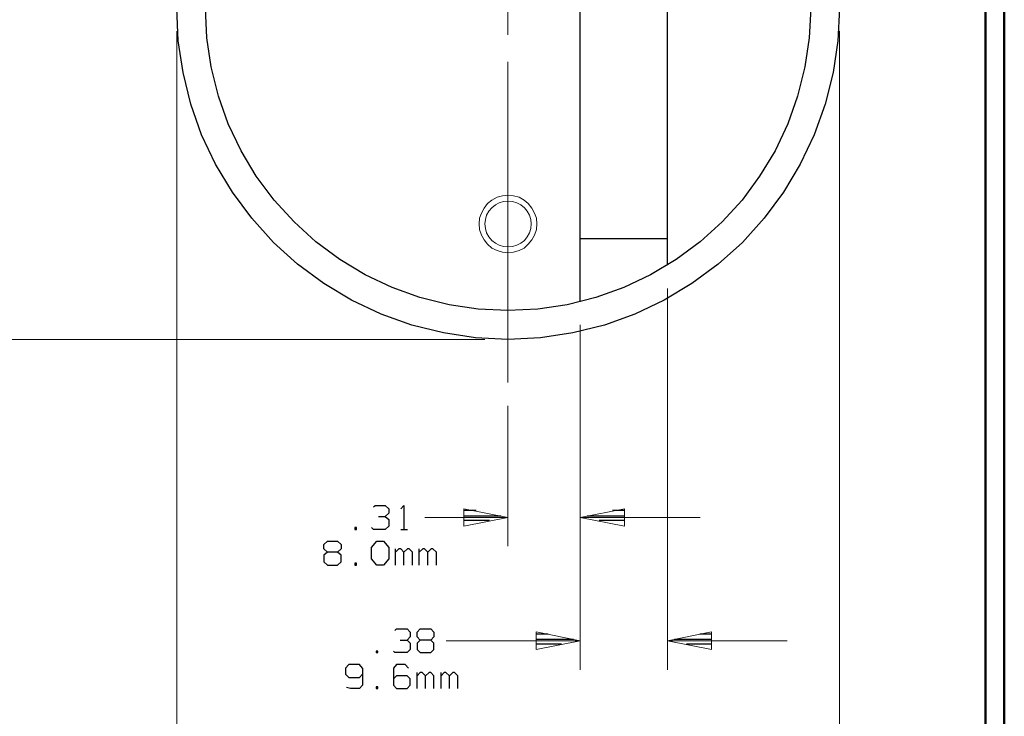
# Model space of a CAD drawing. Units: inches. Extents: x -3.57 to 3.55, y -2.65 to 2.89.
# Drawn here: x 1.6 to 3.55, y -0.66 to 0.72 of the extents above; entities that cross this region are included whole.
import ezdxf

# ---------------------------------------------------------------- set-up
doc = ezdxf.new("R2010")
doc.units = ezdxf.units.IN
doc.header["$MEASUREMENT"] = 0
doc.layers.add('Layer 1', color=7, linetype='Continuous')

msp = doc.modelspace()

# ---------------------------------------------------------------- linework, layer by layer
at = {"layer": 'Layer 1', "lineweight": 50}
for points in [[(3.5521, 2.7597), (3.5521, 2.7597), (3.5521, -2.6458), (3.5521, -2.6458)], [(3.5146, 2.7215), (3.5146, 2.7215), (3.5146, -2.6076), (3.5146, -2.6076)]]:
    msp.add_open_spline(points, degree=3, dxfattribs=at)
at = {"layer": 'Layer 1', "lineweight": 25}
for points in [[(3.2257, 0.7403), (3.2257, 0.7403), (3.2222, 0.8049), (3.2222, 0.8049), (3.2222, 0.8049), (3.2222, 0.8049), (3.2132, 0.8687), (3.2132, 0.8687), (3.2132, 0.8687), (3.2132, 0.8687), (3.1972, 0.9312), (3.1972, 0.9312), (3.1972, 0.9312), (3.1972, 0.9312), (3.1757, 0.9917), (3.1757, 0.9917), (3.1757, 0.9917), (3.1757, 0.9917), (3.1479, 1.05), (3.1479, 1.05), (3.1479, 1.05), (3.1479, 1.05), (3.1146, 1.1049), (3.1146, 1.1049), (3.1146, 1.1049), (3.1146, 1.1049), (3.0764, 1.1569), (3.0764, 1.1569), (3.0764, 1.1569), (3.0764, 1.1569), (3.0333, 1.2049), (3.0333, 1.2049), (3.0333, 1.2049), (3.0333, 1.2049), (2.9854, 1.2479), (2.9854, 1.2479), (2.9854, 1.2479), (2.9854, 1.2479), (2.9333, 1.2861), (2.9333, 1.2861), (2.9333, 1.2861), (2.9333, 1.2861), (2.8785, 1.3194), (2.8785, 1.3194), (2.8785, 1.3194), (2.8785, 1.3194), (2.8201, 1.3472), (2.8201, 1.3472), (2.8201, 1.3472), (2.8201, 1.3472), (2.7597, 1.3687), (2.7597, 1.3687), (2.7597, 1.3687), (2.7597, 1.3687), (2.6972, 1.3847), (2.6972, 1.3847), (2.6972, 1.3847), (2.6972, 1.3847), (2.6333, 1.3937), (2.6333, 1.3937), (2.6333, 1.3937), (2.6333, 1.3937), (2.5688, 1.3972), (2.5688, 1.3972), (2.5688, 1.3972), (2.5688, 1.3972), (2.5042, 1.3937), (2.5042, 1.3937), (2.5042, 1.3937), (2.5042, 1.3937), (2.441, 1.3847), (2.441, 1.3847), (2.441, 1.3847), (2.441, 1.3847), (2.3785, 1.3687), (2.3785, 1.3687), (2.3785, 1.3687), (2.3785, 1.3687), (2.3174, 1.3472), (2.3174, 1.3472), (2.3174, 1.3472), (2.3174, 1.3472), (2.259, 1.3194), (2.259, 1.3194), (2.259, 1.3194), (2.259, 1.3194), (2.2042, 1.2861), (2.2042, 1.2861), (2.2042, 1.2861), (2.2042, 1.2861), (2.1521, 1.2479), (2.1521, 1.2479), (2.1521, 1.2479), (2.1521, 1.2479), (2.1042, 1.2049), (2.1042, 1.2049), (2.1042, 1.2049), (2.1042, 1.2049), (2.0611, 1.1569), (2.0611, 1.1569), (2.0611, 1.1569), (2.0611, 1.1569), (2.0229, 1.1049), (2.0229, 1.1049), (2.0229, 1.1049), (2.0229, 1.1049), (1.9896, 1.05), (1.9896, 1.05), (1.9896, 1.05), (1.9896, 1.05), (1.9618, 0.9917), (1.9618, 0.9917), (1.9618, 0.9917), (1.9618, 0.9917), (1.9403, 0.9312), (1.9403, 0.9312), (1.9403, 0.9312), (1.9403, 0.9312), (1.925, 0.8687), (1.925, 0.8687), (1.925, 0.8687), (1.925, 0.8687), (1.9153, 0.8049), (1.9153, 0.8049), (1.9153, 0.8049), (1.9153, 0.8049), (1.9125, 0.7403), (1.9125, 0.7403), (1.9125, 0.7403), (1.9125, 0.7403), (1.9153, 0.6757), (1.9153, 0.6757), (1.9153, 0.6757), (1.9153, 0.6757), (1.925, 0.6125), (1.925, 0.6125), (1.925, 0.6125), (1.925, 0.6125), (1.9403, 0.55), (1.9403, 0.55), (1.9403, 0.55), (1.9403, 0.55), (1.9618, 0.4889), (1.9618, 0.4889), (1.9618, 0.4889), (1.9618, 0.4889), (1.9896, 0.4306), (1.9896, 0.4306), (1.9896, 0.4306), (1.9896, 0.4306), (2.0229, 0.3757), (2.0229, 0.3757), (2.0229, 0.3757), (2.0229, 0.3757), (2.0611, 0.3236), (2.0611, 0.3236), (2.0611, 0.3236), (2.0611, 0.3236), (2.1042, 0.2757), (2.1042, 0.2757), (2.1042, 0.2757), (2.1042, 0.2757), (2.1521, 0.2326), (2.1521, 0.2326), (2.1521, 0.2326), (2.1521, 0.2326), (2.2042, 0.1944), (2.2042, 0.1944), (2.2042, 0.1944), (2.2042, 0.1944), (2.259, 0.1611), (2.259, 0.1611), (2.259, 0.1611), (2.259, 0.1611), (2.3174, 0.1333), (2.3174, 0.1333), (2.3174, 0.1333), (2.3174, 0.1333), (2.3785, 0.1118), (2.3785, 0.1118), (2.3785, 0.1118), (2.3785, 0.1118), (2.441, 0.0965), (2.441, 0.0965), (2.441, 0.0965), (2.441, 0.0965), (2.5042, 0.0868), (2.5042, 0.0868), (2.5042, 0.0868), (2.5042, 0.0868), (2.5688, 0.0833), (2.5688, 0.0833), (2.5688, 0.0833), (2.5688, 0.0833), (2.6333, 0.0868), (2.6333, 0.0868), (2.6333, 0.0868), (2.6333, 0.0868), (2.6972, 0.0965), (2.6972, 0.0965), (2.6972, 0.0965), (2.6972, 0.0965), (2.7597, 0.1118), (2.7597, 0.1118), (2.7597, 0.1118), (2.7597, 0.1118), (2.8201, 0.1333), (2.8201, 0.1333), (2.8201, 0.1333), (2.8201, 0.1333), (2.8785, 0.1611), (2.8785, 0.1611), (2.8785, 0.1611), (2.8785, 0.1611), (2.9333, 0.1944), (2.9333, 0.1944), (2.9333, 0.1944), (2.9333, 0.1944), (2.9854, 0.2326), (2.9854, 0.2326), (2.9854, 0.2326), (2.9854, 0.2326), (3.0333, 0.2757), (3.0333, 0.2757), (3.0333, 0.2757), (3.0333, 0.2757), (3.0764, 0.3236), (3.0764, 0.3236), (3.0764, 0.3236), (3.0764, 0.3236), (3.1146, 0.3757), (3.1146, 0.3757), (3.1146, 0.3757), (3.1146, 0.3757), (3.1479, 0.4306), (3.1479, 0.4306), (3.1479, 0.4306), (3.1479, 0.4306), (3.1757, 0.4889), (3.1757, 0.4889), (3.1757, 0.4889), (3.1757, 0.4889), (3.1972, 0.55), (3.1972, 0.55), (3.1972, 0.55), (3.1972, 0.55), (3.2132, 0.6125), (3.2132, 0.6125), (3.2132, 0.6125), (3.2132, 0.6125), (3.2222, 0.6757), (3.2222, 0.6757), (3.2222, 0.6757), (3.2222, 0.6757), (3.2257, 0.7403), (3.2257, 0.7403)], [(3.1688, 0.7403), (3.1688, 0.7403), (3.1653, 0.7993), (3.1653, 0.7993), (3.1653, 0.7993), (3.1653, 0.7993), (3.1569, 0.8569), (3.1569, 0.8569), (3.1569, 0.8569), (3.1569, 0.8569), (3.1424, 0.9146), (3.1424, 0.9146), (3.1424, 0.9146), (3.1424, 0.9146), (3.1229, 0.9694), (3.1229, 0.9694), (3.1229, 0.9694), (3.1229, 0.9694), (3.0979, 1.0229), (3.0979, 1.0229), (3.0979, 1.0229), (3.0979, 1.0229), (3.0674, 1.0736), (3.0674, 1.0736), (3.0674, 1.0736), (3.0674, 1.0736), (3.0326, 1.1208), (3.0326, 1.1208), (3.0326, 1.1208), (3.0326, 1.1208), (2.9931, 1.1646), (2.9931, 1.1646), (2.9931, 1.1646), (2.9931, 1.1646), (2.9493, 1.2035), (2.9493, 1.2035), (2.9493, 1.2035), (2.9493, 1.2035), (2.9021, 1.2389), (2.9021, 1.2389), (2.9021, 1.2389), (2.9021, 1.2389), (2.8514, 1.2687), (2.8514, 1.2687), (2.8514, 1.2687), (2.8514, 1.2687), (2.7986, 1.2944), (2.7986, 1.2944), (2.7986, 1.2944), (2.7986, 1.2944), (2.7431, 1.3139), (2.7431, 1.3139), (2.7431, 1.3139), (2.7431, 1.3139), (2.6861, 1.3285), (2.6861, 1.3285), (2.6861, 1.3285), (2.6861, 1.3285), (2.6278, 1.3368), (2.6278, 1.3368), (2.6278, 1.3368), (2.6278, 1.3368), (2.5688, 1.3396), (2.5688, 1.3396), (2.5688, 1.3396), (2.5688, 1.3396), (2.5097, 1.3368), (2.5097, 1.3368), (2.5097, 1.3368), (2.5097, 1.3368), (2.4521, 1.3285), (2.4521, 1.3285), (2.4521, 1.3285), (2.4521, 1.3285), (2.3944, 1.3139), (2.3944, 1.3139), (2.3944, 1.3139), (2.3944, 1.3139), (2.3396, 1.2944), (2.3396, 1.2944), (2.3396, 1.2944), (2.3396, 1.2944), (2.2861, 1.2687), (2.2861, 1.2687), (2.2861, 1.2687), (2.2861, 1.2687), (2.2354, 1.2389), (2.2354, 1.2389), (2.2354, 1.2389), (2.2354, 1.2389), (2.1882, 1.2035), (2.1882, 1.2035), (2.1882, 1.2035), (2.1882, 1.2035), (2.1451, 1.1646), (2.1451, 1.1646), (2.1451, 1.1646), (2.1451, 1.1646), (2.1056, 1.1208), (2.1056, 1.1208), (2.1056, 1.1208), (2.1056, 1.1208), (2.0701, 1.0736), (2.0701, 1.0736), (2.0701, 1.0736), (2.0701, 1.0736), (2.0403, 1.0229), (2.0403, 1.0229), (2.0403, 1.0229), (2.0403, 1.0229), (2.0146, 0.9694), (2.0146, 0.9694), (2.0146, 0.9694), (2.0146, 0.9694), (1.9951, 0.9146), (1.9951, 0.9146), (1.9951, 0.9146), (1.9951, 0.9146), (1.9806, 0.8569), (1.9806, 0.8569), (1.9806, 0.8569), (1.9806, 0.8569), (1.9722, 0.7993), (1.9722, 0.7993), (1.9722, 0.7993), (1.9722, 0.7993), (1.9694, 0.7403), (1.9694, 0.7403), (1.9694, 0.7403), (1.9694, 0.7403), (1.9722, 0.6812), (1.9722, 0.6812), (1.9722, 0.6812), (1.9722, 0.6812), (1.9806, 0.6236), (1.9806, 0.6236), (1.9806, 0.6236), (1.9806, 0.6236), (1.9951, 0.566), (1.9951, 0.566), (1.9951, 0.566), (1.9951, 0.566), (2.0146, 0.5111), (2.0146, 0.5111), (2.0146, 0.5111), (2.0146, 0.5111), (2.0403, 0.4576), (2.0403, 0.4576), (2.0403, 0.4576), (2.0403, 0.4576), (2.0701, 0.4069), (2.0701, 0.4069), (2.0701, 0.4069), (2.0701, 0.4069), (2.1056, 0.3597), (2.1056, 0.3597), (2.1056, 0.3597), (2.1056, 0.3597), (2.1451, 0.3167), (2.1451, 0.3167), (2.1451, 0.3167), (2.1451, 0.3167), (2.1882, 0.2771), (2.1882, 0.2771), (2.1882, 0.2771), (2.1882, 0.2771), (2.2354, 0.2417), (2.2354, 0.2417), (2.2354, 0.2417), (2.2354, 0.2417), (2.2861, 0.2118), (2.2861, 0.2118), (2.2861, 0.2118), (2.2861, 0.2118), (2.3396, 0.1861), (2.3396, 0.1861), (2.3396, 0.1861), (2.3396, 0.1861), (2.3944, 0.1667), (2.3944, 0.1667), (2.3944, 0.1667), (2.3944, 0.1667), (2.4521, 0.1521), (2.4521, 0.1521), (2.4521, 0.1521), (2.4521, 0.1521), (2.5097, 0.1437), (2.5097, 0.1437), (2.5097, 0.1437), (2.5097, 0.1437), (2.5688, 0.141), (2.5688, 0.141), (2.5688, 0.141), (2.5688, 0.141), (2.6278, 0.1437), (2.6278, 0.1437), (2.6278, 0.1437), (2.6278, 0.1437), (2.6861, 0.1521), (2.6861, 0.1521), (2.6861, 0.1521), (2.6861, 0.1521), (2.7431, 0.1667), (2.7431, 0.1667), (2.7431, 0.1667), (2.7431, 0.1667), (2.7986, 0.1861), (2.7986, 0.1861), (2.7986, 0.1861), (2.7986, 0.1861), (2.8514, 0.2118), (2.8514, 0.2118), (2.8514, 0.2118), (2.8514, 0.2118), (2.9021, 0.2417), (2.9021, 0.2417), (2.9021, 0.2417), (2.9021, 0.2417), (2.9493, 0.2771), (2.9493, 0.2771), (2.9493, 0.2771), (2.9493, 0.2771), (2.9931, 0.3167), (2.9931, 0.3167), (2.9931, 0.3167), (2.9931, 0.3167), (3.0326, 0.3597), (3.0326, 0.3597), (3.0326, 0.3597), (3.0326, 0.3597), (3.0674, 0.4069), (3.0674, 0.4069), (3.0674, 0.4069), (3.0674, 0.4069), (3.0979, 0.4576), (3.0979, 0.4576), (3.0979, 0.4576), (3.0979, 0.4576), (3.1229, 0.5111), (3.1229, 0.5111), (3.1229, 0.5111), (3.1229, 0.5111), (3.1424, 0.566), (3.1424, 0.566), (3.1424, 0.566), (3.1424, 0.566), (3.1569, 0.6236), (3.1569, 0.6236), (3.1569, 0.6236), (3.1569, 0.6236), (3.1653, 0.6812), (3.1653, 0.6812), (3.1653, 0.6812), (3.1653, 0.6812), (3.1688, 0.7403), (3.1688, 0.7403)]]:
    msp.add_open_spline(points, degree=3, knots=[0, 0, 0, 0, 0.015385, 0.015385, 0.015385, 0.015385, 0.030769, 0.030769, 0.030769, 0.030769, 0.046154, 0.046154, 0.046154, 0.046154, 0.061538, 0.061538, 0.061538, 0.061538, 0.076923, 0.076923, 0.076923, 0.076923, 0.092308, 0.092308, 0.092308, 0.092308, 0.107692, 0.107692, 0.107692, 0.107692, 0.123077, 0.123077, 0.123077, 0.123077, 0.138462, 0.138462, 0.138462, 0.138462, 0.153846, 0.153846, 0.153846, 0.153846, 0.169231, 0.169231, 0.169231, 0.169231, 0.184615, 0.184615, 0.184615, 0.184615, 0.2, 0.2, 0.2, 0.2, 0.215385, 0.215385, 0.215385, 0.215385, 0.230769, 0.230769, 0.230769, 0.230769, 0.246154, 0.246154, 0.246154, 0.246154, 0.261538, 0.261538, 0.261538, 0.261538, 0.276923, 0.276923, 0.276923, 0.276923, 0.292308, 0.292308, 0.292308, 0.292308, 0.307692, 0.307692, 0.307692, 0.307692, 0.323077, 0.323077, 0.323077, 0.323077, 0.338462, 0.338462, 0.338462, 0.338462, 0.353846, 0.353846, 0.353846, 0.353846, 0.369231, 0.369231, 0.369231, 0.369231, 0.384615, 0.384615, 0.384615, 0.384615, 0.4, 0.4, 0.4, 0.4, 0.415385, 0.415385, 0.415385, 0.415385, 0.430769, 0.430769, 0.430769, 0.430769, 0.446154, 0.446154, 0.446154, 0.446154, 0.461538, 0.461538, 0.461538, 0.461538, 0.476923, 0.476923, 0.476923, 0.476923, 0.492308, 0.492308, 0.492308, 0.492308, 0.507692, 0.507692, 0.507692, 0.507692, 0.523077, 0.523077, 0.523077, 0.523077, 0.538462, 0.538462, 0.538462, 0.538462, 0.553846, 0.553846, 0.553846, 0.553846, 0.569231, 0.569231, 0.569231, 0.569231, 0.584615, 0.584615, 0.584615, 0.584615, 0.6, 0.6, 0.6, 0.6, 0.615385, 0.615385, 0.615385, 0.615385, 0.630769, 0.630769, 0.630769, 0.630769, 0.646154, 0.646154, 0.646154, 0.646154, 0.661538, 0.661538, 0.661538, 0.661538, 0.676923, 0.676923, 0.676923, 0.676923, 0.692308, 0.692308, 0.692308, 0.692308, 0.707692, 0.707692, 0.707692, 0.707692, 0.723077, 0.723077, 0.723077, 0.723077, 0.738462, 0.738462, 0.738462, 0.738462, 0.753846, 0.753846, 0.753846, 0.753846, 0.769231, 0.769231, 0.769231, 0.769231, 0.784615, 0.784615, 0.784615, 0.784615, 0.8, 0.8, 0.8, 0.8, 0.815385, 0.815385, 0.815385, 0.815385, 0.830769, 0.830769, 0.830769, 0.830769, 0.846154, 0.846154, 0.846154, 0.846154, 0.861538, 0.861538, 0.861538, 0.861538, 0.876923, 0.876923, 0.876923, 0.876923, 0.892308, 0.892308, 0.892308, 0.892308, 0.907692, 0.907692, 0.907692, 0.907692, 0.923077, 0.923077, 0.923077, 0.923077, 0.938462, 0.938462, 0.938462, 0.938462, 0.953846, 0.953846, 0.953846, 0.953846, 0.969231, 0.969231, 0.969231, 0.969231, 1, 1, 1, 1], dxfattribs=at)
for points in [[(2.7118, 0.1583), (2.7118, 0.1583), (2.7118, 1.3229), (2.7118, 1.3229)], [(2.8847, 0.2306), (2.8847, 0.2306), (2.8847, 1.25), (2.8847, 1.25)], [(2.7118, 0.2833), (2.7118, 0.2833), (2.8847, 0.2833), (2.8847, 0.2833)], [(2.5688, 0.0833), (2.5688, 0.0833), (2.5688, 0.0833), (2.5688, 0.0833)], [(2.3021, -0.2486), (2.3021, -0.2486), (2.3056, -0.2458), (2.3056, -0.2458)], [(2.3056, -0.2458), (2.3056, -0.2458), (2.3257, -0.2458), (2.3257, -0.2458)], [(2.3257, -0.2458), (2.3257, -0.2458), (2.3326, -0.2521), (2.3326, -0.2521)], [(2.3326, -0.2521), (2.3326, -0.2521), (2.3326, -0.2611), (2.3326, -0.2611)], [(2.3563, -0.2521), (2.3563, -0.2521), (2.3625, -0.2458), (2.3625, -0.2458)], [(2.3625, -0.2458), (2.3625, -0.2458), (2.3625, -0.2931), (2.3625, -0.2931)], [(2.3125, -0.2674), (2.3125, -0.2674), (2.3257, -0.2674), (2.3257, -0.2674)], [(2.3257, -0.2674), (2.3257, -0.2674), (2.3326, -0.2611), (2.3326, -0.2611)], [(2.3257, -0.2674), (2.3257, -0.2674), (2.3326, -0.2736), (2.3326, -0.2736)], [(2.5056, -0.2556), (2.5056, -0.2556), (2.4819, -0.2556), (2.4819, -0.2556)], [(2.4819, -0.266), (2.4819, -0.266), (2.5556, -0.266), (2.5556, -0.266)], [(2.7257, -0.266), (2.7257, -0.266), (2.7993, -0.266), (2.7993, -0.266)], [(2.7993, -0.2556), (2.7993, -0.2556), (2.7757, -0.2556), (2.7757, -0.2556)], [(2.2688, -0.2896), (2.2688, -0.2896), (2.2653, -0.2896), (2.2653, -0.2896)], [(2.2653, -0.2896), (2.2653, -0.2896), (2.2653, -0.2931), (2.2653, -0.2931)], [(2.2688, -0.2931), (2.2688, -0.2931), (2.2688, -0.2896), (2.2688, -0.2896)], [(2.3021, -0.2931), (2.3021, -0.2931), (2.2986, -0.2896), (2.2986, -0.2896)], [(2.3326, -0.2868), (2.3326, -0.2868), (2.3257, -0.2931), (2.3257, -0.2931)], [(2.3326, -0.2736), (2.3326, -0.2736), (2.3326, -0.2868), (2.3326, -0.2868)], [(2.5319, -0.2757), (2.5319, -0.2757), (2.4819, -0.2757), (2.4819, -0.2757)], [(2.4819, -0.2861), (2.4819, -0.2861), (2.4819, -0.2861), (2.4819, -0.2861)], [(2.7993, -0.2757), (2.7993, -0.2757), (2.7493, -0.2757), (2.7493, -0.2757)], [(2.7993, -0.2861), (2.7993, -0.2861), (2.7993, -0.2861), (2.7993, -0.2861)], [(2.2653, -0.2931), (2.2653, -0.2931), (2.2688, -0.2931), (2.2688, -0.2931)], [(2.3257, -0.2931), (2.3257, -0.2931), (2.3021, -0.2931), (2.3021, -0.2931)], [(2.3563, -0.2931), (2.3563, -0.2931), (2.3694, -0.2931), (2.3694, -0.2931)], [(2.2042, -0.3229), (2.2042, -0.3229), (2.2111, -0.3167), (2.2111, -0.3167)], [(2.2042, -0.3319), (2.2042, -0.3319), (2.2042, -0.3229), (2.2042, -0.3229)], [(2.2111, -0.3167), (2.2111, -0.3167), (2.2313, -0.3167), (2.2313, -0.3167)], [(2.2313, -0.3167), (2.2313, -0.3167), (2.2382, -0.3229), (2.2382, -0.3229)], [(2.2382, -0.3229), (2.2382, -0.3229), (2.2382, -0.3319), (2.2382, -0.3319)], [(2.2986, -0.3292), (2.2986, -0.3292), (2.309, -0.3167), (2.309, -0.3167)], [(2.2986, -0.3514), (2.2986, -0.3514), (2.2986, -0.3292), (2.2986, -0.3292)], [(2.309, -0.3167), (2.309, -0.3167), (2.3222, -0.3167), (2.3222, -0.3167)], [(2.3222, -0.3167), (2.3222, -0.3167), (2.3326, -0.3292), (2.3326, -0.3292)], [(2.3326, -0.3292), (2.3326, -0.3292), (2.3326, -0.3514), (2.3326, -0.3514)], [(2.2111, -0.3382), (2.2111, -0.3382), (2.2042, -0.3319), (2.2042, -0.3319)], [(2.2111, -0.3382), (2.2111, -0.3382), (2.2042, -0.3444), (2.2042, -0.3444)], [(2.2042, -0.3444), (2.2042, -0.3444), (2.2042, -0.3576), (2.2042, -0.3576)], [(2.2313, -0.3382), (2.2313, -0.3382), (2.2111, -0.3382), (2.2111, -0.3382)], [(2.2382, -0.3319), (2.2382, -0.3319), (2.2313, -0.3382), (2.2313, -0.3382)], [(2.2382, -0.3444), (2.2382, -0.3444), (2.2313, -0.3382), (2.2313, -0.3382)], [(2.2382, -0.3576), (2.2382, -0.3576), (2.2382, -0.3444), (2.2382, -0.3444)], [(2.3458, -0.3639), (2.3458, -0.3639), (2.3458, -0.3319), (2.3458, -0.3319)], [(2.3528, -0.3319), (2.3528, -0.3319), (2.3458, -0.3382), (2.3458, -0.3382)], [(2.3563, -0.3319), (2.3563, -0.3319), (2.3528, -0.3319), (2.3528, -0.3319)], [(2.3625, -0.3382), (2.3625, -0.3382), (2.3563, -0.3319), (2.3563, -0.3319)], [(2.3694, -0.3319), (2.3694, -0.3319), (2.3625, -0.3382), (2.3625, -0.3382)], [(2.3625, -0.3639), (2.3625, -0.3639), (2.3625, -0.3382), (2.3625, -0.3382)], [(2.3729, -0.3319), (2.3729, -0.3319), (2.3694, -0.3319), (2.3694, -0.3319)], [(2.3799, -0.3382), (2.3799, -0.3382), (2.3729, -0.3319), (2.3729, -0.3319)], [(2.3799, -0.3639), (2.3799, -0.3639), (2.3799, -0.3382), (2.3799, -0.3382)], [(2.3931, -0.3639), (2.3931, -0.3639), (2.3931, -0.3319), (2.3931, -0.3319)], [(2.4, -0.3319), (2.4, -0.3319), (2.3931, -0.3382), (2.3931, -0.3382)], [(2.4035, -0.3319), (2.4035, -0.3319), (2.4, -0.3319), (2.4, -0.3319)], [(2.4097, -0.3382), (2.4097, -0.3382), (2.4035, -0.3319), (2.4035, -0.3319)], [(2.4167, -0.3319), (2.4167, -0.3319), (2.4097, -0.3382), (2.4097, -0.3382)], [(2.4097, -0.3639), (2.4097, -0.3639), (2.4097, -0.3382), (2.4097, -0.3382)], [(2.4201, -0.3319), (2.4201, -0.3319), (2.4167, -0.3319), (2.4167, -0.3319)], [(2.4271, -0.3382), (2.4271, -0.3382), (2.4201, -0.3319), (2.4201, -0.3319)], [(2.4271, -0.3639), (2.4271, -0.3639), (2.4271, -0.3382), (2.4271, -0.3382)], [(2.2042, -0.3576), (2.2042, -0.3576), (2.2111, -0.3639), (2.2111, -0.3639)], [(2.2111, -0.3639), (2.2111, -0.3639), (2.2313, -0.3639), (2.2313, -0.3639)], [(2.2313, -0.3639), (2.2313, -0.3639), (2.2382, -0.3576), (2.2382, -0.3576)], [(2.2688, -0.3604), (2.2688, -0.3604), (2.2653, -0.3604), (2.2653, -0.3604)], [(2.2653, -0.3604), (2.2653, -0.3604), (2.2653, -0.3639), (2.2653, -0.3639)], [(2.2653, -0.3639), (2.2653, -0.3639), (2.2688, -0.3639), (2.2688, -0.3639)], [(2.2688, -0.3639), (2.2688, -0.3639), (2.2688, -0.3604), (2.2688, -0.3604)], [(2.309, -0.3639), (2.309, -0.3639), (2.2986, -0.3514), (2.2986, -0.3514)], [(2.3222, -0.3639), (2.3222, -0.3639), (2.309, -0.3639), (2.309, -0.3639)], [(2.3326, -0.3514), (2.3326, -0.3514), (2.3222, -0.3639), (2.3222, -0.3639)], [(2.3444, -0.4938), (2.3444, -0.4938), (2.3479, -0.4903), (2.3479, -0.4903)], [(2.3479, -0.4903), (2.3479, -0.4903), (2.3688, -0.4903), (2.3688, -0.4903)], [(2.3688, -0.4903), (2.3688, -0.4903), (2.375, -0.4972), (2.375, -0.4972)], [(2.3688, -0.5125), (2.3688, -0.5125), (2.375, -0.5063), (2.375, -0.5063)], [(2.375, -0.4972), (2.375, -0.4972), (2.375, -0.5063), (2.375, -0.5063)], [(2.3889, -0.4972), (2.3889, -0.4972), (2.3951, -0.4903), (2.3951, -0.4903)], [(2.3889, -0.5063), (2.3889, -0.5063), (2.3889, -0.4972), (2.3889, -0.4972)], [(2.3951, -0.5125), (2.3951, -0.5125), (2.3889, -0.5063), (2.3889, -0.5063)], [(2.3951, -0.4903), (2.3951, -0.4903), (2.416, -0.4903), (2.416, -0.4903)], [(2.416, -0.4903), (2.416, -0.4903), (2.4222, -0.4972), (2.4222, -0.4972)], [(2.4222, -0.5063), (2.4222, -0.5063), (2.416, -0.5125), (2.416, -0.5125)], [(2.4222, -0.4972), (2.4222, -0.4972), (2.4222, -0.5063), (2.4222, -0.5063)], [(2.6486, -0.5007), (2.6486, -0.5007), (2.625, -0.5007), (2.625, -0.5007)], [(2.9729, -0.5007), (2.9729, -0.5007), (2.9486, -0.5007), (2.9486, -0.5007)], [(2.3549, -0.5125), (2.3549, -0.5125), (2.3688, -0.5125), (2.3688, -0.5125)], [(2.3688, -0.5125), (2.3688, -0.5125), (2.375, -0.5188), (2.375, -0.5188)], [(2.375, -0.5188), (2.375, -0.5188), (2.375, -0.5313), (2.375, -0.5313)], [(2.3951, -0.5125), (2.3951, -0.5125), (2.3889, -0.5188), (2.3889, -0.5188)], [(2.3889, -0.5188), (2.3889, -0.5188), (2.3889, -0.5313), (2.3889, -0.5313)], [(2.416, -0.5125), (2.416, -0.5125), (2.3951, -0.5125), (2.3951, -0.5125)], [(2.4222, -0.5188), (2.4222, -0.5188), (2.416, -0.5125), (2.416, -0.5125)], [(2.4222, -0.5313), (2.4222, -0.5313), (2.4222, -0.5188), (2.4222, -0.5188)], [(2.625, -0.5111), (2.625, -0.5111), (2.6986, -0.5111), (2.6986, -0.5111)], [(2.675, -0.5208), (2.675, -0.5208), (2.625, -0.5208), (2.625, -0.5208)], [(2.8986, -0.5111), (2.8986, -0.5111), (2.9729, -0.5111), (2.9729, -0.5111)], [(2.9729, -0.5208), (2.9729, -0.5208), (2.9222, -0.5208), (2.9222, -0.5208)], [(2.3111, -0.5347), (2.3111, -0.5347), (2.3076, -0.5347), (2.3076, -0.5347)], [(2.3076, -0.5347), (2.3076, -0.5347), (2.3076, -0.5375), (2.3076, -0.5375)], [(2.3076, -0.5375), (2.3076, -0.5375), (2.3111, -0.5375), (2.3111, -0.5375)], [(2.3111, -0.5375), (2.3111, -0.5375), (2.3111, -0.5347), (2.3111, -0.5347)], [(2.3444, -0.5375), (2.3444, -0.5375), (2.3417, -0.5347), (2.3417, -0.5347)], [(2.3688, -0.5375), (2.3688, -0.5375), (2.3444, -0.5375), (2.3444, -0.5375)], [(2.375, -0.5313), (2.375, -0.5313), (2.3688, -0.5375), (2.3688, -0.5375)], [(2.3889, -0.5313), (2.3889, -0.5313), (2.3951, -0.5375), (2.3951, -0.5375)], [(2.3951, -0.5375), (2.3951, -0.5375), (2.416, -0.5375), (2.416, -0.5375)], [(2.416, -0.5375), (2.416, -0.5375), (2.4222, -0.5313), (2.4222, -0.5313)], [(2.625, -0.5313), (2.625, -0.5313), (2.625, -0.5313), (2.625, -0.5313)], [(2.9729, -0.5313), (2.9729, -0.5313), (2.9729, -0.5313), (2.9729, -0.5313)], [(2.2535, -0.5611), (2.2535, -0.5611), (2.2472, -0.5681), (2.2472, -0.5681)], [(2.2743, -0.5611), (2.2743, -0.5611), (2.2535, -0.5611), (2.2535, -0.5611)], [(2.2806, -0.5681), (2.2806, -0.5681), (2.2743, -0.5611), (2.2743, -0.5611)], [(2.3479, -0.5611), (2.3479, -0.5611), (2.3417, -0.5681), (2.3417, -0.5681)], [(2.3653, -0.5611), (2.3653, -0.5611), (2.3479, -0.5611), (2.3479, -0.5611)], [(2.3715, -0.5681), (2.3715, -0.5681), (2.3653, -0.5611), (2.3653, -0.5611)], [(2.2472, -0.5681), (2.2472, -0.5681), (2.2472, -0.5799), (2.2472, -0.5799)], [(2.2472, -0.5799), (2.2472, -0.5799), (2.2535, -0.5868), (2.2535, -0.5868)], [(2.2743, -0.5868), (2.2743, -0.5868), (2.2806, -0.5799), (2.2806, -0.5799)], [(2.2806, -0.5681), (2.2806, -0.5681), (2.2806, -0.6021), (2.2806, -0.6021)], [(2.3417, -0.5681), (2.3417, -0.5681), (2.3417, -0.6021), (2.3417, -0.6021)], [(2.3479, -0.5833), (2.3479, -0.5833), (2.3417, -0.5896), (2.3417, -0.5896)], [(2.3688, -0.5833), (2.3688, -0.5833), (2.3479, -0.5833), (2.3479, -0.5833)], [(2.375, -0.5896), (2.375, -0.5896), (2.3688, -0.5833), (2.3688, -0.5833)], [(2.3889, -0.6083), (2.3889, -0.6083), (2.3889, -0.5771), (2.3889, -0.5771)], [(2.3951, -0.5771), (2.3951, -0.5771), (2.3889, -0.5833), (2.3889, -0.5833)], [(2.3986, -0.5771), (2.3986, -0.5771), (2.3951, -0.5771), (2.3951, -0.5771)], [(2.4056, -0.5833), (2.4056, -0.5833), (2.3986, -0.5771), (2.3986, -0.5771)], [(2.4125, -0.5771), (2.4125, -0.5771), (2.4056, -0.5833), (2.4056, -0.5833)], [(2.4056, -0.6083), (2.4056, -0.6083), (2.4056, -0.5833), (2.4056, -0.5833)], [(2.416, -0.5771), (2.416, -0.5771), (2.4125, -0.5771), (2.4125, -0.5771)], [(2.4222, -0.5833), (2.4222, -0.5833), (2.416, -0.5771), (2.416, -0.5771)], [(2.4222, -0.6083), (2.4222, -0.6083), (2.4222, -0.5833), (2.4222, -0.5833)], [(2.4361, -0.6083), (2.4361, -0.6083), (2.4361, -0.5771), (2.4361, -0.5771)], [(2.4424, -0.5771), (2.4424, -0.5771), (2.4361, -0.5833), (2.4361, -0.5833)], [(2.4458, -0.5771), (2.4458, -0.5771), (2.4424, -0.5771), (2.4424, -0.5771)], [(2.4528, -0.5833), (2.4528, -0.5833), (2.4458, -0.5771), (2.4458, -0.5771)], [(2.4597, -0.5771), (2.4597, -0.5771), (2.4528, -0.5833), (2.4528, -0.5833)], [(2.4528, -0.6083), (2.4528, -0.6083), (2.4528, -0.5833), (2.4528, -0.5833)], [(2.4625, -0.5771), (2.4625, -0.5771), (2.4597, -0.5771), (2.4597, -0.5771)], [(2.4694, -0.5833), (2.4694, -0.5833), (2.4625, -0.5771), (2.4625, -0.5771)], [(2.4694, -0.6083), (2.4694, -0.6083), (2.4694, -0.5833), (2.4694, -0.5833)], [(2.2535, -0.5868), (2.2535, -0.5868), (2.2743, -0.5868), (2.2743, -0.5868)], [(2.2806, -0.6021), (2.2806, -0.6021), (2.2743, -0.6083), (2.2743, -0.6083)], [(2.3417, -0.6021), (2.3417, -0.6021), (2.3479, -0.6083), (2.3479, -0.6083)], [(2.3688, -0.6083), (2.3688, -0.6083), (2.375, -0.6021), (2.375, -0.6021)], [(2.375, -0.6021), (2.375, -0.6021), (2.375, -0.5896), (2.375, -0.5896)], [(2.2569, -0.6083), (2.2569, -0.6083), (2.2486, -0.6063), (2.2486, -0.6063)], [(2.2743, -0.6083), (2.2743, -0.6083), (2.2569, -0.6083), (2.2569, -0.6083)], [(2.3111, -0.6056), (2.3111, -0.6056), (2.3076, -0.6056), (2.3076, -0.6056)], [(2.3076, -0.6056), (2.3076, -0.6056), (2.3076, -0.6083), (2.3076, -0.6083)], [(2.3076, -0.6083), (2.3076, -0.6083), (2.3111, -0.6083), (2.3111, -0.6083)], [(2.3111, -0.6083), (2.3111, -0.6083), (2.3111, -0.6056), (2.3111, -0.6056)], [(2.3479, -0.6083), (2.3479, -0.6083), (2.3688, -0.6083), (2.3688, -0.6083)]]:
    msp.add_open_spline(points, degree=3, dxfattribs=at)
at = {"layer": 'Layer 1', "lineweight": 13}
for points in [[(2.5688, 0.6875), (2.5688, 0.6875), (2.5688, 0.7931), (2.5688, 0.7931)], [(1.9125, 0.6944), (1.9125, 0.6944), (1.9125, -0.8271), (1.9125, -0.8271)], [(3.2257, 0.6944), (3.2257, 0.6944), (3.2257, -0.8271), (3.2257, -0.8271)], [(2.5688, -0.0021), (2.5688, -0.0021), (2.5688, 0.634), (2.5688, 0.634)], [(2.8847, 0.1847), (2.8847, 0.1847), (2.8847, -0.5715), (2.8847, -0.5715)], [(2.7118, 0.1125), (2.7118, 0.1125), (2.7118, -0.5715), (2.7118, -0.5715)], [(2.7118, 0.1125), (2.7118, 0.1125), (2.7118, -0.3264), (2.7118, -0.3264)], [(2.5229, 0.0833), (2.5229, 0.0833), (1.3528, 0.0833), (1.3528, 0.0833)], [(2.5688, -0.0479), (2.5688, -0.0479), (2.5688, -0.3264), (2.5688, -0.3264)], [(2.4042, -0.2694), (2.4042, -0.2694), (2.5688, -0.2694), (2.5688, -0.2694)], [(2.7118, -0.2694), (2.7118, -0.2694), (2.9493, -0.2694), (2.9493, -0.2694)], [(2.4465, -0.5139), (2.4465, -0.5139), (2.7118, -0.5139), (2.7118, -0.5139)], [(2.8847, -0.5139), (2.8847, -0.5139), (3.1222, -0.5139), (3.1222, -0.5139)]]:
    msp.add_open_spline(points, degree=3, dxfattribs=at)
for points, knots in [([(2.6257, 0.3125), (2.6257, 0.3125), (2.625, 0.3236), (2.625, 0.3236), (2.625, 0.3236), (2.625, 0.3236), (2.6215, 0.334), (2.6215, 0.334), (2.6215, 0.334), (2.6215, 0.334), (2.616, 0.3437), (2.616, 0.3437), (2.616, 0.3437), (2.616, 0.3437), (2.609, 0.3528), (2.609, 0.3528), (2.609, 0.3528), (2.609, 0.3528), (2.6007, 0.3597), (2.6007, 0.3597), (2.6007, 0.3597), (2.6007, 0.3597), (2.591, 0.3653), (2.591, 0.3653), (2.591, 0.3653), (2.591, 0.3653), (2.5799, 0.3681), (2.5799, 0.3681), (2.5799, 0.3681), (2.5799, 0.3681), (2.5688, 0.3694), (2.5688, 0.3694), (2.5688, 0.3694), (2.5688, 0.3694), (2.5576, 0.3681), (2.5576, 0.3681), (2.5576, 0.3681), (2.5576, 0.3681), (2.5472, 0.3653), (2.5472, 0.3653), (2.5472, 0.3653), (2.5472, 0.3653), (2.5368, 0.3597), (2.5368, 0.3597), (2.5368, 0.3597), (2.5368, 0.3597), (2.5285, 0.3528), (2.5285, 0.3528), (2.5285, 0.3528), (2.5285, 0.3528), (2.5215, 0.3437), (2.5215, 0.3437), (2.5215, 0.3437), (2.5215, 0.3437), (2.516, 0.334), (2.516, 0.334), (2.516, 0.334), (2.516, 0.334), (2.5125, 0.3236), (2.5125, 0.3236), (2.5125, 0.3236), (2.5125, 0.3236), (2.5118, 0.3125), (2.5118, 0.3125), (2.5118, 0.3125), (2.5118, 0.3125), (2.5125, 0.3014), (2.5125, 0.3014), (2.5125, 0.3014), (2.5125, 0.3014), (2.516, 0.2903), (2.516, 0.2903), (2.516, 0.2903), (2.516, 0.2903), (2.5215, 0.2806), (2.5215, 0.2806), (2.5215, 0.2806), (2.5215, 0.2806), (2.5285, 0.2722), (2.5285, 0.2722), (2.5285, 0.2722), (2.5285, 0.2722), (2.5368, 0.2646), (2.5368, 0.2646), (2.5368, 0.2646), (2.5368, 0.2646), (2.5472, 0.2597), (2.5472, 0.2597), (2.5472, 0.2597), (2.5472, 0.2597), (2.5576, 0.2562), (2.5576, 0.2562), (2.5576, 0.2562), (2.5576, 0.2562), (2.5688, 0.2549), (2.5688, 0.2549), (2.5688, 0.2549), (2.5688, 0.2549), (2.5799, 0.2562), (2.5799, 0.2562), (2.5799, 0.2562), (2.5799, 0.2562), (2.591, 0.2597), (2.591, 0.2597), (2.591, 0.2597), (2.591, 0.2597), (2.6007, 0.2646), (2.6007, 0.2646), (2.6007, 0.2646), (2.6007, 0.2646), (2.609, 0.2722), (2.609, 0.2722), (2.609, 0.2722), (2.609, 0.2722), (2.616, 0.2806), (2.616, 0.2806), (2.616, 0.2806), (2.616, 0.2806), (2.6215, 0.2903), (2.6215, 0.2903), (2.6215, 0.2903), (2.6215, 0.2903), (2.625, 0.3014), (2.625, 0.3014), (2.625, 0.3014), (2.625, 0.3014), (2.6257, 0.3125), (2.6257, 0.3125)], [0, 0, 0, 0, 0.030303, 0.030303, 0.030303, 0.030303, 0.060606, 0.060606, 0.060606, 0.060606, 0.090909, 0.090909, 0.090909, 0.090909, 0.121212, 0.121212, 0.121212, 0.121212, 0.151515, 0.151515, 0.151515, 0.151515, 0.181818, 0.181818, 0.181818, 0.181818, 0.212121, 0.212121, 0.212121, 0.212121, 0.242424, 0.242424, 0.242424, 0.242424, 0.272727, 0.272727, 0.272727, 0.272727, 0.30303, 0.30303, 0.30303, 0.30303, 0.333333, 0.333333, 0.333333, 0.333333, 0.363636, 0.363636, 0.363636, 0.363636, 0.393939, 0.393939, 0.393939, 0.393939, 0.424242, 0.424242, 0.424242, 0.424242, 0.454545, 0.454545, 0.454545, 0.454545, 0.484848, 0.484848, 0.484848, 0.484848, 0.515152, 0.515152, 0.515152, 0.515152, 0.545455, 0.545455, 0.545455, 0.545455, 0.575758, 0.575758, 0.575758, 0.575758, 0.606061, 0.606061, 0.606061, 0.606061, 0.636364, 0.636364, 0.636364, 0.636364, 0.666667, 0.666667, 0.666667, 0.666667, 0.69697, 0.69697, 0.69697, 0.69697, 0.727273, 0.727273, 0.727273, 0.727273, 0.757576, 0.757576, 0.757576, 0.757576, 0.787879, 0.787879, 0.787879, 0.787879, 0.818182, 0.818182, 0.818182, 0.818182, 0.848485, 0.848485, 0.848485, 0.848485, 0.878788, 0.878788, 0.878788, 0.878788, 0.909091, 0.909091, 0.909091, 0.909091, 0.939394, 0.939394, 0.939394, 0.939394, 1, 1, 1, 1]), ([(2.6146, 0.3125), (2.6146, 0.3125), (2.6139, 0.3215), (2.6139, 0.3215), (2.6139, 0.3215), (2.6139, 0.3215), (2.6111, 0.3299), (2.6111, 0.3299), (2.6111, 0.3299), (2.6111, 0.3299), (2.6069, 0.3375), (2.6069, 0.3375), (2.6069, 0.3375), (2.6069, 0.3375), (2.6014, 0.3444), (2.6014, 0.3444), (2.6014, 0.3444), (2.6014, 0.3444), (2.5944, 0.35), (2.5944, 0.35), (2.5944, 0.35), (2.5944, 0.35), (2.5861, 0.3542), (2.5861, 0.3542), (2.5861, 0.3542), (2.5861, 0.3542), (2.5778, 0.3569), (2.5778, 0.3569), (2.5778, 0.3569), (2.5778, 0.3569), (2.5688, 0.3576), (2.5688, 0.3576), (2.5688, 0.3576), (2.5688, 0.3576), (2.5597, 0.3569), (2.5597, 0.3569), (2.5597, 0.3569), (2.5597, 0.3569), (2.5514, 0.3542), (2.5514, 0.3542), (2.5514, 0.3542), (2.5514, 0.3542), (2.5438, 0.35), (2.5438, 0.35), (2.5438, 0.35), (2.5438, 0.35), (2.5368, 0.3444), (2.5368, 0.3444), (2.5368, 0.3444), (2.5368, 0.3444), (2.5306, 0.3375), (2.5306, 0.3375), (2.5306, 0.3375), (2.5306, 0.3375), (2.5264, 0.3299), (2.5264, 0.3299), (2.5264, 0.3299), (2.5264, 0.3299), (2.5243, 0.3215), (2.5243, 0.3215), (2.5243, 0.3215), (2.5243, 0.3215), (2.5229, 0.3125), (2.5229, 0.3125), (2.5229, 0.3125), (2.5229, 0.3125), (2.5243, 0.3035), (2.5243, 0.3035), (2.5243, 0.3035), (2.5243, 0.3035), (2.5264, 0.2951), (2.5264, 0.2951), (2.5264, 0.2951), (2.5264, 0.2951), (2.5306, 0.2868), (2.5306, 0.2868), (2.5306, 0.2868), (2.5306, 0.2868), (2.5368, 0.2799), (2.5368, 0.2799), (2.5368, 0.2799), (2.5368, 0.2799), (2.5438, 0.2743), (2.5438, 0.2743), (2.5438, 0.2743), (2.5438, 0.2743), (2.5514, 0.2701), (2.5514, 0.2701), (2.5514, 0.2701), (2.5514, 0.2701), (2.5597, 0.2674), (2.5597, 0.2674), (2.5597, 0.2674), (2.5597, 0.2674), (2.5688, 0.2667), (2.5688, 0.2667), (2.5688, 0.2667), (2.5688, 0.2667), (2.5778, 0.2674), (2.5778, 0.2674), (2.5778, 0.2674), (2.5778, 0.2674), (2.5861, 0.2701), (2.5861, 0.2701), (2.5861, 0.2701), (2.5861, 0.2701), (2.5944, 0.2743), (2.5944, 0.2743), (2.5944, 0.2743), (2.5944, 0.2743), (2.6014, 0.2799), (2.6014, 0.2799), (2.6014, 0.2799), (2.6014, 0.2799), (2.6069, 0.2868), (2.6069, 0.2868), (2.6069, 0.2868), (2.6069, 0.2868), (2.6111, 0.2951), (2.6111, 0.2951), (2.6111, 0.2951), (2.6111, 0.2951), (2.6139, 0.3035), (2.6139, 0.3035), (2.6139, 0.3035), (2.6139, 0.3035), (2.6146, 0.3125), (2.6146, 0.3125)], [0, 0, 0, 0, 0.030303, 0.030303, 0.030303, 0.030303, 0.060606, 0.060606, 0.060606, 0.060606, 0.090909, 0.090909, 0.090909, 0.090909, 0.121212, 0.121212, 0.121212, 0.121212, 0.151515, 0.151515, 0.151515, 0.151515, 0.181818, 0.181818, 0.181818, 0.181818, 0.212121, 0.212121, 0.212121, 0.212121, 0.242424, 0.242424, 0.242424, 0.242424, 0.272727, 0.272727, 0.272727, 0.272727, 0.30303, 0.30303, 0.30303, 0.30303, 0.333333, 0.333333, 0.333333, 0.333333, 0.363636, 0.363636, 0.363636, 0.363636, 0.393939, 0.393939, 0.393939, 0.393939, 0.424242, 0.424242, 0.424242, 0.424242, 0.454545, 0.454545, 0.454545, 0.454545, 0.484848, 0.484848, 0.484848, 0.484848, 0.515152, 0.515152, 0.515152, 0.515152, 0.545455, 0.545455, 0.545455, 0.545455, 0.575758, 0.575758, 0.575758, 0.575758, 0.606061, 0.606061, 0.606061, 0.606061, 0.636364, 0.636364, 0.636364, 0.636364, 0.666667, 0.666667, 0.666667, 0.666667, 0.69697, 0.69697, 0.69697, 0.69697, 0.727273, 0.727273, 0.727273, 0.727273, 0.757576, 0.757576, 0.757576, 0.757576, 0.787879, 0.787879, 0.787879, 0.787879, 0.818182, 0.818182, 0.818182, 0.818182, 0.848485, 0.848485, 0.848485, 0.848485, 0.878788, 0.878788, 0.878788, 0.878788, 0.909091, 0.909091, 0.909091, 0.909091, 0.939394, 0.939394, 0.939394, 0.939394, 1, 1, 1, 1]), ([(2.4813, -0.2868), (2.4813, -0.2868), (2.5688, -0.2694), (2.5688, -0.2694), (2.5688, -0.2694), (2.5688, -0.2694), (2.4813, -0.2521), (2.4813, -0.2521), (2.4813, -0.2521), (2.4813, -0.2521), (2.4813, -0.2868), (2.4813, -0.2868)], [0, 0, 0, 0, 0.25, 0.25, 0.25, 0.25, 0.5, 0.5, 0.5, 0.5, 1, 1, 1, 1]), ([(2.7993, -0.2521), (2.7993, -0.2521), (2.7118, -0.2694), (2.7118, -0.2694), (2.7118, -0.2694), (2.7118, -0.2694), (2.7993, -0.2868), (2.7993, -0.2868), (2.7993, -0.2868), (2.7993, -0.2868), (2.7993, -0.2521), (2.7993, -0.2521)], [0, 0, 0, 0, 0.25, 0.25, 0.25, 0.25, 0.5, 0.5, 0.5, 0.5, 1, 1, 1, 1]), ([(2.6243, -0.5313), (2.6243, -0.5313), (2.7118, -0.5139), (2.7118, -0.5139), (2.7118, -0.5139), (2.7118, -0.5139), (2.6243, -0.4965), (2.6243, -0.4965), (2.6243, -0.4965), (2.6243, -0.4965), (2.6243, -0.5313), (2.6243, -0.5313)], [0, 0, 0, 0, 0.25, 0.25, 0.25, 0.25, 0.5, 0.5, 0.5, 0.5, 1, 1, 1, 1]), ([(2.9722, -0.4965), (2.9722, -0.4965), (2.8847, -0.5139), (2.8847, -0.5139), (2.8847, -0.5139), (2.8847, -0.5139), (2.9722, -0.5313), (2.9722, -0.5313), (2.9722, -0.5313), (2.9722, -0.5313), (2.9722, -0.4965), (2.9722, -0.4965)], [0, 0, 0, 0, 0.25, 0.25, 0.25, 0.25, 0.5, 0.5, 0.5, 0.5, 1, 1, 1, 1])]:
    msp.add_open_spline(points, degree=3, knots=knots, dxfattribs=at)

doc.saveas('drawing.dxf')
